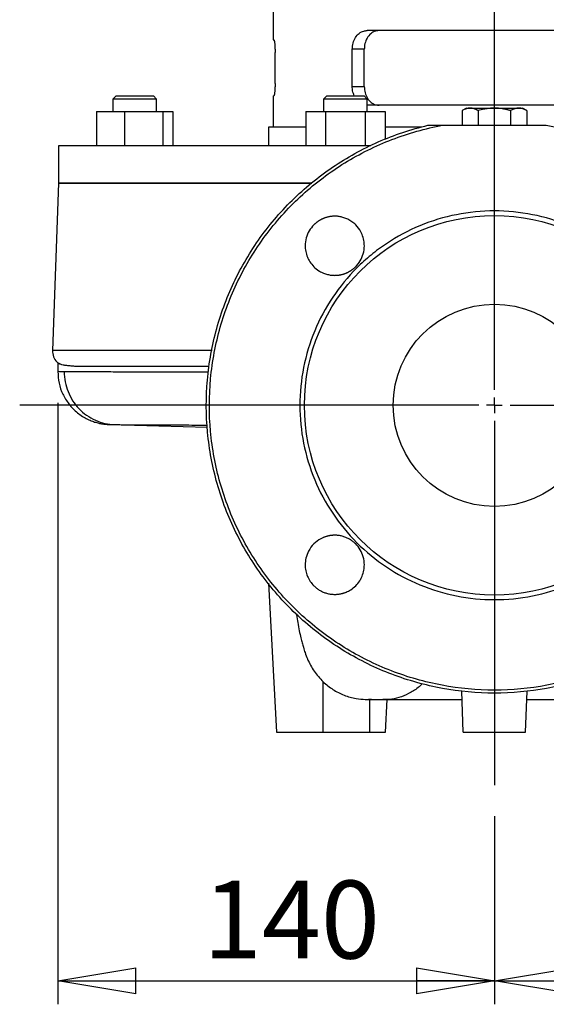
# Model space of a CAD drawing. Units: millimetres. Extents: x -4 to 213, y 0 to 297.
# Drawn here: x 129 to 146, y 136 to 167 of the extents above; entities that cross this region are included whole.
import ezdxf

# ---------------------------------------------------------------- set-up
doc = ezdxf.new("R2010")
doc.units = ezdxf.units.MM
doc.layers.add('FORMAT', color=7, linetype='Continuous')
doc.styles.add('SLDTEXTSTYLE0', font='TXT', dxfattribs={"width": 0.605})
doc.dimstyles.new('SLDDIMSTYLE1', dxfattribs={"dimtxt": 2.5, "dimasz": 2.5, "dimexe": 0, "dimexo": 0.0625, "dimtad": 1, "dimdec": 0, "dimlfac": 10, "dimrnd": 1e-09, "dimzin": 12, "dimdsep": 46, "dimtxsty": 'SLDTEXTSTYLE0', "dimblk1": 'CLOSED', "dimblk2": 'CLOSED', "dimsah": 1, "dimcen": 0.09, "dimadec": 0, "dimazin": 3, "dimtfac": 1, "dimtdec": 0, "dimtofl": 0, "dimtmove": 0, "dimatfit": 3, "dimldrblk": 'CLOSED', "dimfxl": 0, "dimfrac": 2, "dimtolj": 1, "dimtzin": 12, "dimarcsym": 0})
doc.dimstyles.new('SLDDIMSTYLE2', dxfattribs={"dimtxt": 2.5, "dimasz": 2.5, "dimexe": 0, "dimexo": 0.0625, "dimtad": 1, "dimdec": 0, "dimlfac": 10, "dimrnd": 1e-09, "dimzin": 12, "dimdsep": 46, "dimtxsty": 'SLDTEXTSTYLE0', "dimblk1": 'CLOSED', "dimblk2": 'CLOSED', "dimsah": 1, "dimcen": 0.09, "dimadec": 0, "dimazin": 3, "dimtfac": 1, "dimtofl": 0, "dimtmove": 0, "dimatfit": 3, "dimldrblk": 'CLOSED', "dimfxl": 0, "dimfrac": 2, "dimtolj": 1, "dimtzin": 12, "dimarcsym": 0})

# ---------------------------------------------------------------- blocks, each defined once
blk = doc.blocks.new('_Closed')
at = {"color": 0, "linetype": 'ByBlock', "lineweight": -2}
for p, q in [((-1, 0.166667), (0, 0)), ((-1, 0.166667), (-1, -0.166667)), ((0, 0), (-1, -0.166667)), ((0, 0), (-1, 0))]:
    blk.add_line(p, q, dxfattribs=at)
blk = doc.blocks.new('_D_3')
at = {"layer": 'FORMAT', "color": 7}
for p, q in [((159.845, 155.036), (159.845, 135.671)), ((144.55, 141.717), (144.55, 135.671)), ((144.55, 136.421), (159.845, 136.421))]:
    blk.add_line(p, q, dxfattribs=at)
at = {"layer": 'FORMAT', "color": 7, "xscale": 2.5, "yscale": 2.5, "rotation": 180.0000000000004}
blk.add_blockref('_Closed', (144.55, 136.421, 0.571), dxfattribs=at)
at = {"layer": 'FORMAT', "color": 7, "xscale": 2.5, "yscale": 2.5}
blk.add_blockref('_Closed', (159.845, 136.421, 0.571), dxfattribs=at)
at = {"layer": 'FORMAT', "color": 7, "insert": (149.848, 139.643), "char_height": 2.5, "attachment_point": 1, "style": 'SLDTEXTSTYLE0'}
blk.add_mtext('153', dxfattribs=at)
blk = doc.blocks.new('_D_4')
at = {"layer": 'FORMAT', "color": 7}
for p, q in [((130.533, 155.003), (130.533, 135.671)), ((144.55, 141.717), (144.55, 135.671)), ((130.533, 136.421), (144.55, 136.421))]:
    blk.add_line(p, q, dxfattribs=at)
at = {"layer": 'FORMAT', "color": 7, "xscale": 2.5, "yscale": 2.5, "rotation": 180.0000000000004}
blk.add_blockref('_Closed', (130.533, 136.421, 0.571), dxfattribs=at)
at = {"layer": 'FORMAT', "color": 7, "xscale": 2.5, "yscale": 2.5}
blk.add_blockref('_Closed', (144.55, 136.421, 0.571), dxfattribs=at)
at = {"layer": 'FORMAT', "color": 7, "insert": (135.192, 139.643), "char_height": 2.5, "attachment_point": 1, "style": 'SLDTEXTSTYLE0'}
blk.add_mtext('140', dxfattribs=at)
blk = doc.blocks.new('SW_CENTERMARKSYMBOL_0')
at = {"layer": 'FORMAT', "color": 0}
for p, q in [((0, 0.5), (0, 44.625)), ((-0.5, 0), (-15.241, 0)), ((0, 0), (-0.25, 0)), ((0, 0), (0, 0.25)), ((0, 0), (0, -0.25)), ((0, 0), (0.25, 0)), ((0.5, 0), (16.748, 0)), ((0, -0.5), (0, -12.203))]:
    blk.add_line(p, q, dxfattribs=at)

msp = doc.modelspace()

# ---------------------------------------------------------------- linework, layer by layer
at = {"color": 7, "linetype": 'Continuous', "lineweight": 25}
for p, q in [((137.4495, 167.6628), (137.4495, 166.6628)), ((148.6373, 166.9628), (140.4617, 166.9628)), ((137.4495, 166.6628), (137.4673, 166.6628)), ((137.5068, 165.2628), (137.5068, 166.2628)), ((139.9857, 165.1628), (139.9857, 166.3628)), ((140.3714, 166.3628), (139.9857, 166.3628)), ((140.3714, 165.1628), (140.3714, 166.3628)), ((132.401, 164.8628), (132.301, 164.7628)), ((132.401, 164.8628), (133.001, 164.8628)), ((133.001, 164.8628), (133.601, 164.8628)), ((133.701, 164.7628), (133.601, 164.8628)), ((137.4495, 164.8628), (137.4495, 163.8628)), ((137.4495, 164.8628), (137.4673, 164.8628)), ((139.166, 164.8628), (139.066, 164.7628)), ((139.166, 164.8628), (140.1902, 164.8628)), ((139.9857, 165.1628), (140.3714, 165.1628)), ((140.1902, 164.8628), (140.366, 164.8628)), ((140.466, 164.7628), (140.366, 164.8628)), ((132.301, 164.7628), (132.301, 164.3628)), ((133.001, 164.7628), (132.301, 164.7628)), ((133.701, 164.7628), (133.001, 164.7628)), ((133.701, 164.3628), (133.701, 164.7628)), ((139.066, 164.7628), (139.066, 164.3628)), ((140.2609, 164.7628), (139.066, 164.7628)), ((140.466, 164.7628), (140.2609, 164.7628)), ((148.6373, 164.5628), (140.4617, 164.5628)), ((140.466, 164.3628), (140.466, 164.7628)), ((131.7741, 164.3628), (131.7741, 163.2628)), ((131.7741, 164.3628), (132.6723, 164.3628)), ((132.6723, 164.3628), (132.6723, 163.2628)), ((132.6723, 164.3628), (133.8992, 164.3628)), ((133.8992, 164.3628), (133.8992, 163.2628)), ((133.8992, 164.3628), (134.2279, 164.3628)), ((134.2279, 164.3628), (134.2279, 163.2628)), ((138.4958, 164.3628), (138.4958, 163.2628)), ((138.4958, 164.3628), (139.1309, 164.3628)), ((139.1309, 164.3628), (139.1309, 163.2628)), ((139.1309, 164.3628), (140.401, 164.3628)), ((140.401, 164.3628), (140.401, 163.2628)), ((140.401, 164.3628), (141.0361, 164.3628)), ((141.0361, 164.3628), (141.0361, 163.4622)), ((143.6495, 164.4708), (143.51, 164.3903)), ((143.5103, 164.3904), (143.5103, 163.9208)), ((143.6495, 164.4708), (143.7701, 164.4708)), ((143.7701, 164.4708), (144.5495, 164.4708)), ((144.0299, 164.3904), (144.0299, 163.9208)), ((144.5495, 164.4708), (145.3289, 164.4708)), ((145.0691, 164.3904), (145.0691, 163.9208)), ((145.3289, 164.4708), (145.4495, 164.4708)), ((145.589, 164.3903), (145.4495, 164.4708)), ((145.5887, 164.3904), (145.5887, 163.9208)), ((137.2995, 163.8628), (137.2995, 163.2628)), ((138.4958, 163.8628), (137.2995, 163.8628)), ((142.2164, 163.8628), (141.0361, 163.8628)), ((130.5495, 163.2628), (130.5495, 162.0628)), ((140.5812, 163.2628), (130.5495, 163.2628)), ((130.5495, 162.0628), (130.3615, 156.6791)), ((138.685, 162.0628), (130.5495, 162.0628)), ((130.5495, 162.0628), (138.6866, 162.0628)), ((130.5331, 156.3002), (130.5331, 156.0031)), ((135.3763, 156.1628), (131.5381, 156.1628)), ((132.2106, 154.3026), (135.3412, 154.2206)), ((137.2988, 149.2042), (137.5495, 144.4208)), ((139.0495, 144.4208), (139.0495, 146.037)), ((143.5495, 144.4208), (143.5036, 145.7342)), ((145.5495, 144.4208), (145.5954, 145.7342)), ((140.4245, 145.4692), (140.5758, 145.4654)), ((140.5978, 145.4628), (140.5096, 145.4628)), ((140.5096, 145.4628), (140.5495, 145.4628)), ((140.5495, 145.4628), (140.5984, 145.4628)), ((140.5495, 144.4208), (140.5495, 145.4628)), ((141.0495, 144.4208), (141.1041, 145.4628)), ((141.1041, 145.4628), (143.5131, 145.4628)), ((141.1041, 145.4628), (141.1041, 145.4628)), ((145.5859, 145.4628), (147.9949, 145.4628)), ((137.5495, 144.4208), (139.0495, 144.4208)), ((139.0495, 144.4208), (140.5495, 144.4208)), ((140.5495, 144.4208), (141.0495, 144.4208)), ((143.5495, 144.4208), (145.5495, 144.4208))]:
    msp.add_line(p, q, dxfattribs=at)
for radius in [6.1, 3.25]:
    msp.add_circle((144.5495, 154.9208), radius, dxfattribs=at)
for points, knots in [([(139.9857, 166.3628), (139.9908, 166.4302), (140.0009, 166.5651), (140.0806, 166.7449), (140.1997, 166.8805), (140.3343, 166.9525), (140.4253, 166.9599), (140.4617, 166.9628)], [0, 0, 0, 0, 0.21452702, 0.42905572, 0.64351576, 0.8577091, 1, 1, 1, 1]), ([(140.8489, 166.9628), (140.7938, 166.9562), (140.6836, 166.9431), (140.5409, 166.8401), (140.435, 166.6883), (140.3794, 166.5195), (140.3737, 166.4076), (140.3714, 166.3628)], [0, 0, 0, 0, 0.2144366, 0.4288995, 0.642887, 0.8570846, 1, 1, 1, 1]), ([(137.4673, 166.6628), (137.4707, 166.6584), (137.4776, 166.6496), (137.4896, 166.5807), (137.4999, 166.4794), (137.5059, 166.3669), (137.5065, 166.2924), (137.5068, 166.2628)], [0, 0, 0, 0, 0.2145981, 0.429206, 0.6436364, 0.8581458, 1, 1, 1, 1]), ([(137.5068, 165.2628), (137.5062, 165.2178), (137.5051, 165.1279), (137.4966, 165.008), (137.4856, 164.9176), (137.475, 164.8696), (137.4695, 164.8647), (137.4673, 164.8628)], [0, 0, 0, 0, 0.2146198, 0.4292404, 0.6438304, 0.8583016, 1, 1, 1, 1]), ([(140.0504, 164.8628), (140.029, 164.9172), (139.9919, 165.012), (139.9875, 165.1178), (139.9857, 165.1628)], [0, 0, 0, 0, 0.5741631, 1, 1, 1, 1]), ([(140.3714, 165.1628), (140.3765, 165.0953), (140.3866, 164.9604), (140.4663, 164.7807), (140.5856, 164.6451), (140.7208, 164.5731), (140.8123, 164.5657), (140.8489, 164.5628)], [0, 0, 0, 0, 0.2144947, 0.4289914, 0.6434062, 0.857503, 1, 1, 1, 1]), ([(143.7701, 164.4708), (143.7639, 164.4707), (143.7516, 164.4705), (143.7331, 164.4691), (143.7144, 164.4669), (143.6956, 164.4638), (143.6768, 164.4599), (143.6578, 164.455), (143.6313, 164.447), (143.5967, 164.4341), (143.5539, 164.4146), (143.525, 164.3986), (143.5103, 164.3904)], [0, 0, 0, 0, 0.0698837, 0.1402188, 0.2110445, 0.2823993, 0.3543206, 0.4268451, 0.5000087, 0.659522, 0.8260963, 1, 1, 1, 1]), ([(144.0299, 164.3904), (144.0225, 164.3946), (144.0077, 164.4029), (143.9858, 164.4143), (143.9642, 164.4247), (143.9429, 164.4339), (143.922, 164.4421), (143.8972, 164.4507), (143.8682, 164.459), (143.8352, 164.4657), (143.8025, 164.47), (143.7809, 164.4705), (143.7701, 164.4708)], [0, 0, 0, 0, 0.087928, 0.1739764, 0.2581757, 0.3405582, 0.4211587, 0.5000141, 0.6276711, 0.7534218, 0.8774631, 1, 1, 1, 1]), ([(144.5495, 164.4708), (144.5372, 164.4707), (144.5126, 164.4705), (144.4755, 164.4691), (144.4382, 164.4669), (144.4006, 164.4638), (144.3629, 164.4599), (144.3249, 164.455), (144.2719, 164.447), (144.2028, 164.4341), (144.1171, 164.4146), (144.0594, 164.3986), (144.0299, 164.3904)], [0, 0, 0, 0, 0.0698837, 0.1402188, 0.2110445, 0.2823993, 0.3543206, 0.4268451, 0.5000087, 0.659522, 0.8260963, 1, 1, 1, 1]), ([(145.0691, 164.3904), (145.0542, 164.3946), (145.0248, 164.4029), (144.9808, 164.4143), (144.9376, 164.4247), (144.8952, 164.4339), (144.8534, 164.4421), (144.8037, 164.4507), (144.7458, 164.459), (144.6798, 164.4657), (144.6144, 164.47), (144.5711, 164.4705), (144.5495, 164.4708)], [0, 0, 0, 0, 0.08792801, 0.17397644, 0.25817569, 0.34055821, 0.42115867, 0.50001407, 0.62767107, 0.75342179, 0.87746307, 1, 1, 1, 1]), ([(145.3289, 164.4708), (145.3228, 164.4707), (145.3105, 164.4705), (145.2919, 164.4691), (145.2733, 164.4669), (145.2545, 164.4638), (145.2356, 164.4599), (145.2166, 164.455), (145.1901, 164.447), (145.1556, 164.4341), (145.1127, 164.4146), (145.0839, 164.3986), (145.0691, 164.3904)], [0, 0, 0, 0, 0.0698518, 0.1401657, 0.210981, 0.282336, 0.3542684, 0.4268146, 0.5000103, 0.6594375, 0.8260111, 1, 1, 1, 1]), ([(145.5887, 164.3904), (145.5813, 164.3946), (145.5666, 164.4029), (145.5446, 164.4143), (145.523, 164.4247), (145.5018, 164.4339), (145.4809, 164.4421), (145.456, 164.4507), (145.4271, 164.459), (145.3941, 164.4657), (145.3614, 164.47), (145.3397, 164.4705), (145.3289, 164.4708)], [0, 0, 0, 0, 0.08791638, 0.17395783, 0.25815477, 0.34053964, 0.42114708, 0.50001409, 0.6276607, 0.75340791, 0.87745264, 1, 1, 1, 1]), ([(146.6855, 163.9208), (147.2309, 163.7913), (147.7644, 163.6122), (148.7904, 163.1604), (149.2827, 162.8878), (150.2101, 162.258), (150.6451, 161.9008), (151.4433, 161.1137), (151.8065, 160.6838), (152.4493, 159.7654), (152.7288, 159.2769), (153.195, 158.2574), (153.3816, 157.7264), (153.6557, 156.6394), (153.7432, 156.0835), (153.8164, 154.9648), (153.802, 154.4022), (153.6716, 153.2888), (153.5557, 152.738), (153.2263, 151.6665), (153.0127, 151.1458), (152.495, 150.1515), (152.1908, 149.678), (151.5018, 148.7937), (151.1171, 148.3829), (150.2796, 147.6377), (149.8269, 147.3033), (148.8685, 146.7218), (148.3628, 146.4748), (147.3151, 146.0761), (146.773, 145.9245), (145.6705, 145.7219), (145.11, 145.6708), (143.989, 145.6708), (143.4285, 145.7219), (142.326, 145.9245), (141.7839, 146.0761), (140.7362, 146.4748), (140.2305, 146.7218), (139.2721, 147.3033), (138.8194, 147.6377), (137.9819, 148.3829), (137.5972, 148.7937), (136.9082, 149.678), (136.604, 150.1515), (136.0863, 151.1458), (135.8727, 151.6665), (135.5433, 152.738), (135.4274, 153.2888), (135.2971, 154.4022), (135.2826, 154.9648), (135.3558, 156.0835), (135.4433, 156.6394), (135.7175, 157.7264), (135.9041, 158.2574), (136.3702, 159.2769), (136.6497, 159.7654), (137.2925, 160.6838), (137.6557, 161.1137), (138.4539, 161.9008), (138.8889, 162.258), (139.8163, 162.8878), (140.3087, 163.1604), (141.3346, 163.6122), (141.8681, 163.7913), (142.4135, 163.9208)], [0, 0, 0, 0, 0.03125, 0.03125, 0.0625, 0.0625, 0.09375, 0.09375, 0.125, 0.125, 0.15625, 0.15625, 0.1875, 0.1875, 0.21875, 0.21875, 0.25, 0.25, 0.28125, 0.28125, 0.3125, 0.3125, 0.34375, 0.34375, 0.375, 0.375, 0.40625, 0.40625, 0.4375, 0.4375, 0.46875, 0.46875, 0.5, 0.5, 0.53125, 0.53125, 0.5625, 0.5625, 0.59375, 0.59375, 0.625, 0.625, 0.65625, 0.65625, 0.6875, 0.6875, 0.71875, 0.71875, 0.75, 0.75, 0.78125, 0.78125, 0.8125, 0.8125, 0.84375, 0.84375, 0.875, 0.875, 0.90625, 0.90625, 0.9375, 0.9375, 0.96875, 0.96875, 1, 1, 1, 1]), ([(146.2139, 163.9208), (146.7679, 163.8183), (147.8594, 163.5102), (149.1289, 162.8805), (150.0611, 162.2441), (150.7137, 161.704), (151.3137, 161.1058), (152.0361, 160.2386), (152.7841, 159.0346), (153.4, 157.4506), (153.7142, 155.7801), (153.716, 154.0803), (153.4052, 152.4092), (152.7924, 150.8238), (151.8985, 149.378), (150.7541, 148.1213), (149.3981, 147.0963), (147.8768, 146.3382), (146.242, 145.8728), (144.5495, 145.7159), (142.857, 145.8728), (141.2222, 146.3382), (139.7009, 147.0963), (138.3449, 148.1213), (137.2005, 149.378), (136.3066, 150.8238), (135.6938, 152.4092), (135.383, 154.0803), (135.3848, 155.7801), (135.6991, 157.4506), (136.3149, 159.0346), (137.0629, 160.2386), (137.7853, 161.1058), (138.3853, 161.704), (139.0379, 162.2441), (139.9701, 162.8805), (141.2396, 163.5102), (142.3311, 163.8183), (142.8851, 163.9208)], [0, 0, 0, 0, 17.0094726, 34.0189451, 42.5327778, 51.0466104, 59.560443, 68.0742757, 85.0837482, 102.0932208, 119.1026934, 136.1121659, 153.1216385, 170.1311111, 187.1405837, 204.1500562, 221.1595288, 238.1690014, 255.1784739, 272.1879465, 289.1974191, 306.2068917, 323.2163642, 340.2258368, 357.2353094, 374.2447819, 391.2542545, 408.2637271, 425.2731997, 442.2826722, 459.2921448, 476.3016174, 484.81545, 493.3292826, 501.8431153, 510.3569479, 527.3664205, 544.375893, 544.375893, 544.375893, 544.375893]), ([(142.4135, 163.9208), (142.4136, 163.9208), (142.4138, 163.9208), (142.4155, 163.9208), (142.4181, 163.9208), (142.4217, 163.9208), (142.4264, 163.9208), (142.4321, 163.9208), (142.4388, 163.9208), (142.4465, 163.9208), (142.4606, 163.9208), (142.483, 163.9208), (142.5212, 163.9208), (142.5729, 163.9208), (142.6391, 163.9208), (142.7142, 163.9208), (142.7972, 163.9208), (142.855, 163.9208), (142.8851, 163.9208)], [0, 0, 0, 0, 0.0100238, 0.0203445, 0.0313469, 0.0433504, 0.0566021, 0.0712863, 0.0875387, 0.1054593, 0.1251227, 0.1824094, 0.2500825, 0.3654907, 0.500042, 0.6524222, 0.8189906, 1, 1, 1, 1]), ([(142.8851, 163.9208), (143.0607, 163.9208), (143.6155, 163.9208), (144.1703, 163.9208), (144.5495, 163.9208)], [4.7159906, 4.7159906, 4.7159906, 4.7159906, 9.9851305, 21.3601424, 21.3601424, 21.3601424, 21.3601424]), ([(144.5495, 163.9208), (144.9287, 163.9208), (145.4835, 163.9208), (146.0383, 163.9208), (146.2139, 163.9208)], [0, 0, 0, 0, 11.3750119, 16.6441518, 16.6441518, 16.6441518, 16.6441518]), ([(144.5495, 161.1669), (144.1414, 161.1669), (143.3228, 161.0863), (142.144, 160.7287), (141.2376, 160.2441), (140.5807, 159.7568), (139.9746, 159.2076), (139.3225, 158.4132), (138.7417, 157.3265), (138.384, 156.1472), (138.2632, 154.9208), (138.384, 153.6944), (138.7417, 152.5151), (139.3226, 151.4283), (140.1044, 150.4757), (141.057, 149.6939), (142.1438, 149.113), (143.3231, 148.7552), (144.1407, 148.6747), (144.5495, 148.6747)], [0, 0, 0, 0, 12.071619, 24.1432379, 36.2148569, 42.2579455, 48.3010342, 60.3726531, 72.4442721, 84.515891, 96.58751, 108.6591289, 120.7307479, 132.8023669, 144.8739858, 156.9456048, 169.0172237, 181.0888427, 193.1604616, 193.1604616, 193.1604616, 193.1604616]), ([(144.5495, 148.6747), (144.9583, 148.6747), (145.7759, 148.7552), (146.9552, 149.113), (148.042, 149.6939), (148.9946, 150.4757), (149.7764, 151.4283), (150.3573, 152.5151), (150.7151, 153.6944), (150.8358, 154.9208), (150.7151, 156.1472), (150.3573, 157.3265), (149.7765, 158.4132), (149.1244, 159.2076), (148.5183, 159.7568), (147.8614, 160.2441), (146.955, 160.7287), (145.7762, 161.0863), (144.9577, 161.1669), (144.5495, 161.1669)], [193.1604616, 193.1604616, 193.1604616, 193.1604616, 205.2320806, 217.3036996, 229.3753185, 241.4469375, 253.5185564, 265.5901754, 277.6617943, 289.7334133, 301.8050323, 313.8766512, 325.9482702, 338.0198891, 344.0629778, 350.1060664, 362.1776854, 374.2493043, 386.3209233, 386.3209233, 386.3209233, 386.3209233]), ([(139.423, 160.9973), (139.4131, 160.9972), (139.3932, 160.997), (139.3636, 160.9956), (139.3341, 160.9933), (139.3048, 160.9901), (139.2756, 160.986), (139.2467, 160.981), (139.218, 160.9751), (139.1897, 160.9684), (139.1616, 160.9608), (139.1338, 160.9524), (139.1064, 160.9432), (139.0794, 160.9331), (139.0527, 160.9223), (139.0265, 160.9108), (139.0007, 160.8985), (138.9754, 160.8854), (138.9505, 160.8717), (138.9262, 160.8572), (138.9023, 160.8421), (138.879, 160.8263), (138.8562, 160.8099), (138.834, 160.7929), (138.8124, 160.7753), (138.7914, 160.7571), (138.7709, 160.7384), (138.6999, 160.6694), (138.5931, 160.5312), (138.4956, 160.3002), (138.4649, 160.0719), (138.4848, 159.8628), (138.5371, 159.6886), (138.6248, 159.5209), (138.7466, 159.3698), (138.8861, 159.2576), (138.9952, 159.1976), (139.0675, 159.1657), (139.1236, 159.1449), (139.1876, 159.1261), (139.2499, 159.1125), (139.3099, 159.1035), (139.3674, 159.0982), (139.4048, 159.0976), (139.423, 159.0973)], [0, 0, 0, 0, 0.00998508, 0.01994154, 0.02986939, 0.03976862, 0.04963925, 0.05948127, 0.06929469, 0.07907952, 0.08883575, 0.09856339, 0.10826245, 0.11793293, 0.12757483, 0.13718816, 0.14677292, 0.15632911, 0.16585675, 0.17535582, 0.18482635, 0.19426833, 0.20368176, 0.21306665, 0.22242301, 0.23175084, 0.24105014, 0.25032092, 0.33139701, 0.41460129, 0.49993544, 0.56028912, 0.62489819, 0.68166299, 0.74985799, 0.81872951, 0.86042159, 0.87485794, 0.89824181, 0.92061499, 0.94197744, 0.96232911, 0.98166998, 1, 1, 1, 1]), ([(139.423, 159.0973), (139.4333, 159.0974), (139.4539, 159.0976), (139.4846, 159.0992), (139.5151, 159.1016), (139.5453, 159.105), (139.5752, 159.1094), (139.6047, 159.1147), (139.634, 159.1209), (139.6628, 159.1279), (139.6912, 159.1358), (139.7192, 159.1445), (139.7468, 159.154), (139.7739, 159.1643), (139.8005, 159.1754), (139.8265, 159.1871), (139.8521, 159.1996), (139.8771, 159.2127), (139.9016, 159.2265), (139.9255, 159.2409), (139.9488, 159.2559), (139.9715, 159.2715), (139.9936, 159.2876), (140.0151, 159.3043), (140.036, 159.3214), (140.0562, 159.339), (140.0759, 159.357), (140.1447, 159.4239), (140.2502, 159.5595), (140.3494, 159.7897), (140.381, 160.0181), (140.3616, 160.2294), (140.317, 160.38), (140.2354, 160.5523), (140.1437, 160.6757), (140.0364, 160.7742), (139.9743, 160.8222), (139.9108, 160.8636), (139.8466, 160.8986), (139.7823, 160.9276), (139.7186, 160.951), (139.6559, 160.969), (139.5948, 160.9823), (139.5355, 160.9912), (139.4785, 160.9964), (139.4412, 160.997), (139.423, 160.9973)], [0, 0, 0, 0, 0.0103769, 0.0206938, 0.0309508, 0.0411478, 0.0512848, 0.0613619, 0.0713791, 0.0813363, 0.0912336, 0.101071, 0.1108484, 0.120566, 0.1302236, 0.1398213, 0.1493592, 0.1588371, 0.1682552, 0.1776134, 0.1869117, 0.1961501, 0.2053287, 0.2144474, 0.2235063, 0.2325053, 0.2414445, 0.2503239, 0.3290858, 0.4122909, 0.4999389, 0.5579102, 0.6249014, 0.6566901, 0.7497222, 0.7769091, 0.8032093, 0.8286226, 0.8531491, 0.8767887, 0.8995414, 0.9214071, 0.9423859, 0.9624776, 0.9816823, 1, 1, 1, 1]), ([(130.3615, 156.6802), (130.3677, 156.6138), (130.3799, 156.4811), (130.4696, 156.3306), (130.5548, 156.2794), (130.5816, 156.2633)], [0, 0, 0, 0, 0.4069081, 0.8131638, 1, 1, 1, 1]), ([(130.5331, 156.0031), (130.5411, 155.8783), (130.5569, 155.6304), (130.6825, 155.2756), (130.8813, 154.9477), (131.1089, 154.7161), (131.3204, 154.5647), (131.4829, 154.4741), (131.6423, 154.4063), (131.7874, 154.3606), (131.9093, 154.333), (132.0536, 154.3101), (132.1471, 154.3056), (132.2106, 154.3026)], [0, 0, 0, 0, 0.1259628, 0.2501087, 0.3766288, 0.5107531, 0.5769789, 0.6397049, 0.6981559, 0.7540283, 0.8112452, 0.8717292, 1, 1, 1, 1]), ([(131.5381, 156.1628), (131.4628, 156.1631), (131.3135, 156.1639), (131.1233, 156.17), (130.9572, 156.18), (130.8182, 156.1943), (130.7017, 156.2138), (130.6218, 156.2346), (130.589, 156.2493), (130.5759, 156.2552)], [0, 0, 0, 0, 0.1523539, 0.3018342, 0.448425, 0.5981337, 0.7414483, 0.8968446, 1, 1, 1, 1]), ([(130.7365, 155.9996), (130.7365, 155.8904), (130.7573, 155.6713), (130.8497, 155.3553), (131.0001, 155.0632), (131.2029, 154.8059), (131.4504, 154.593), (131.7335, 154.4323), (132.0416, 154.3299), (132.2564, 154.303), (132.3638, 154.3002)], [0, 0, 0, 0, 3.2773631, 6.5547278, 9.8320938, 13.1094614, 16.3868304, 19.6642008, 22.9415727, 26.2189461, 26.2189461, 26.2189461, 26.2189461]), ([(139.423, 150.7443), (139.4132, 150.7442), (139.3932, 150.744), (139.3629, 150.7425), (139.3317, 150.74), (139.2998, 150.7364), (139.2671, 150.7316), (139.2338, 150.7254), (139.1998, 150.7179), (139.1653, 150.7089), (139.1302, 150.6983), (139.0948, 150.686), (139.0416, 150.6653), (138.9179, 150.6066), (138.7398, 150.4744), (138.5776, 150.2544), (138.4903, 150.0193), (138.4658, 149.8014), (138.4858, 149.6036), (138.5419, 149.4229), (138.6305, 149.2598), (138.7204, 149.1509), (138.7912, 149.0841), (138.8339, 149.0483), (138.8789, 149.0148), (138.9261, 148.9839), (138.9753, 148.9557), (139.0265, 148.9303), (139.0794, 148.908), (139.1338, 148.8887), (139.1897, 148.8727), (139.2468, 148.8601), (139.3048, 148.8511), (139.3637, 148.8453), (139.4032, 148.8446), (139.423, 148.8443)], [0, 0, 0, 0, 0.0098876, 0.0200738, 0.0305585, 0.0413419, 0.0524238, 0.0638043, 0.0754835, 0.0874612, 0.0997375, 0.1123124, 0.1251859, 0.1572118, 0.2500333, 0.3450824, 0.4283052, 0.4996734, 0.5639825, 0.6270817, 0.688972, 0.7496542, 0.7682299, 0.786919, 0.8057217, 0.8246379, 0.8436677, 0.8628112, 0.8820684, 0.9014392, 0.9209238, 0.9405221, 0.9602343, 0.9800602, 1, 1, 1, 1]), ([(139.423, 148.8443), (139.4336, 148.8444), (139.455, 148.8446), (139.4871, 148.8463), (139.5197, 148.849), (139.5525, 148.8529), (139.5856, 148.8581), (139.6189, 148.8645), (139.6524, 148.8722), (139.686, 148.8812), (139.7196, 148.8915), (139.7532, 148.9033), (139.8279, 148.9326), (139.9493, 148.996), (140.1004, 149.1178), (140.2126, 149.2574), (140.2727, 149.3665), (140.322, 149.4783), (140.3616, 149.6122), (140.381, 149.8235), (140.3494, 150.0518), (140.2502, 150.2821), (140.1391, 150.4247), (140.0563, 150.503), (140.0152, 150.5378), (139.9715, 150.5705), (139.9255, 150.6011), (139.8771, 150.6293), (139.8265, 150.6549), (139.7738, 150.6777), (139.7191, 150.6976), (139.6627, 150.7142), (139.6046, 150.7274), (139.5451, 150.737), (139.4844, 150.7431), (139.4435, 150.7439), (139.423, 150.7443)], [0, 0, 0, 0, 0.01067088, 0.02148321, 0.03243699, 0.04353223, 0.05476893, 0.0661471, 0.07766673, 0.08932783, 0.1011304, 0.11307445, 0.12515997, 0.1819192, 0.25012222, 0.31906007, 0.36075282, 0.3751238, 0.44210307, 0.50008736, 0.58772215, 0.67092765, 0.74970359, 0.76752689, 0.78558839, 0.80388814, 0.8224262, 0.84120262, 0.86021743, 0.87947069, 0.89896245, 0.91869273, 0.9386616, 0.95886907, 0.97931519, 1, 1, 1, 1]), ([(138.194, 148.218), (138.1956, 148.206), (138.209, 148.1087), (138.239, 147.9216), (138.2823, 147.6805), (138.3279, 147.4688), (138.371, 147.2956), (138.4186, 147.1269), (138.4763, 146.9503), (138.5312, 146.8004), (138.5683, 146.7227), (138.5797, 146.6988)], [0, 0, 0, 0, 0.01900758, 0.15497572, 0.31735187, 0.46798104, 0.57023173, 0.65918526, 0.77433691, 0.93034678, 1, 1, 1, 1]), ([(138.5504, 146.7621), (138.6137, 146.63), (138.7418, 146.3626), (138.9462, 146.1463), (139.0495, 146.037)], [0, 0, 0, 0, 0.494418, 1, 1, 1, 1]), ([(139.0495, 146.037), (139.1516, 145.9496), (139.3557, 145.7749), (139.7188, 145.5961), (140.0726, 145.4875), (140.3058, 145.4763), (140.4048, 145.4715)], [0, 0, 0, 0, 0.26751689, 0.53499991, 0.80250022, 1, 1, 1, 1]), ([(140.4042, 145.4643), (140.474, 145.4636), (140.6242, 145.462), (140.84, 145.4625), (140.9556, 145.4628)], [0, 0, 0, 0, 0.4641955, 1, 1, 1, 1]), ([(140.9397, 145.4628), (140.9403, 145.4628), (141.0011, 145.4628), (141.0757, 145.4628), (141.0947, 145.4628), (141.1041, 145.4628)], [0, 0, 0, 0, 0.0055586, 0.5027793, 1, 1, 1, 1])]:
    msp.add_open_spline(points, degree=3, knots=knots, dxfattribs=at)
at = {"color": 8, "linetype": 'Continuous', "lineweight": 25}
for points, knots in [([(135.4855, 156.6802), (135.4811, 156.6802), (135.1621, 156.6802), (134.5855, 156.6802), (133.7687, 156.6802), (133.0348, 156.6802), (132.3795, 156.6802), (131.81, 156.6802), (131.3293, 156.6802), (130.9416, 156.6802), (130.6476, 156.6802), (130.4564, 156.6802), (130.3633, 156.6802), (130.3713, 156.6802), (130.3739, 156.6802)], [0, 0, 0, 0, 0.001353, 0.09668859, 0.19202419, 0.28735978, 0.38269538, 0.47803098, 0.57336657, 0.66870217, 0.76403776, 0.85937336, 0.95470896, 1, 1, 1, 1]), ([(130.7365, 155.9996), (130.682, 156.0002), (130.5727, 156.0015), (130.5189, 156.0026), (130.5348, 156.003), (130.5356, 156.0031)], [0, 0, 0, 0, 0.4862257, 0.9731682, 1, 1, 1, 1]), ([(135.3662, 155.9828), (135.1513, 155.9833), (134.6269, 155.9843), (133.8777, 155.986), (133.115, 155.9881), (132.4423, 155.9903), (131.8614, 155.9925), (131.38, 155.9949), (130.9922, 155.9972), (130.8218, 155.9988), (130.7365, 155.9996)], [0, 0, 0, 0, 0.09016, 0.2200538, 0.3500503, 0.480101, 0.6101518, 0.7401514, 0.8700558, 1, 1, 1, 1]), ([(132.217, 154.3026), (132.2246, 154.3024), (132.2464, 154.3017), (132.3176, 154.3008), (132.3638, 154.3002)], [0, 0, 0, 0, 0.3502285, 1, 1, 1, 1]), ([(132.3638, 154.3002), (132.379, 154.3), (132.4173, 154.2996), (132.4842, 154.2989), (132.5627, 154.2982), (132.643, 154.2975), (132.7297, 154.2969), (132.8248, 154.2962), (132.9296, 154.2955), (133.1229, 154.2944), (133.4247, 154.2928), (133.8255, 154.2911), (134.2061, 154.2896), (134.5564, 154.2884), (134.9253, 154.2873), (135.1883, 154.2865), (135.3303, 154.2861), (135.3376, 154.2861)], [0, 0, 0, 0, 0.0358225, 0.0898481, 0.1351075, 0.1782172, 0.222486, 0.2671719, 0.3122724, 0.3598813, 0.5039003, 0.6374569, 0.7299986, 0.819964, 0.9073891, 0.9952376, 1, 1, 1, 1]), ([(142.2316, 145.9717), (142.2109, 145.951), (142.0949, 145.8348), (141.8725, 145.6893), (141.5632, 145.5406), (141.25, 145.4628), (141.0598, 145.4628), (140.9647, 145.4628)], [0, 0, 0, 0, 0.0515163, 0.2886302, 0.5257445, 0.7628597, 1, 1, 1, 1])]:
    msp.add_open_spline(points, degree=3, knots=knots, dxfattribs=at)

# ---------------------------------------------------------------- block references
at = {"layer": 'FORMAT', "color": 7}
msp.add_blockref('SW_CENTERMARKSYMBOL_0', (144.5495, 154.9208), dxfattribs=at)

# ---------------------------------------------------------------- dimensions: what is measured, and where the dimension line sits
for base, p1, p2, dimstyle, picture, middle in [((144.5495, 136.4208), (130.5331, 156.0031), (144.5495, 142.7174), 'SLDDIMSTYLE1', '_D_4', (137.5413, 136.4208)), ((159.845, 136.4208), (144.5495, 142.7174), (159.845, 156.0361), 'SLDDIMSTYLE2', '_D_3', (152.1972, 136.4208))]:
    dim = msp.add_linear_dim(base=base, p1=p1, p2=p2, dimstyle=dimstyle, dxfattribs=at)
    dim.commit()
    dim.dimension.update_dxf_attribs({"geometry": picture, "text_midpoint": middle, "dimtype": 160})

doc.saveas('drawing.dxf')
